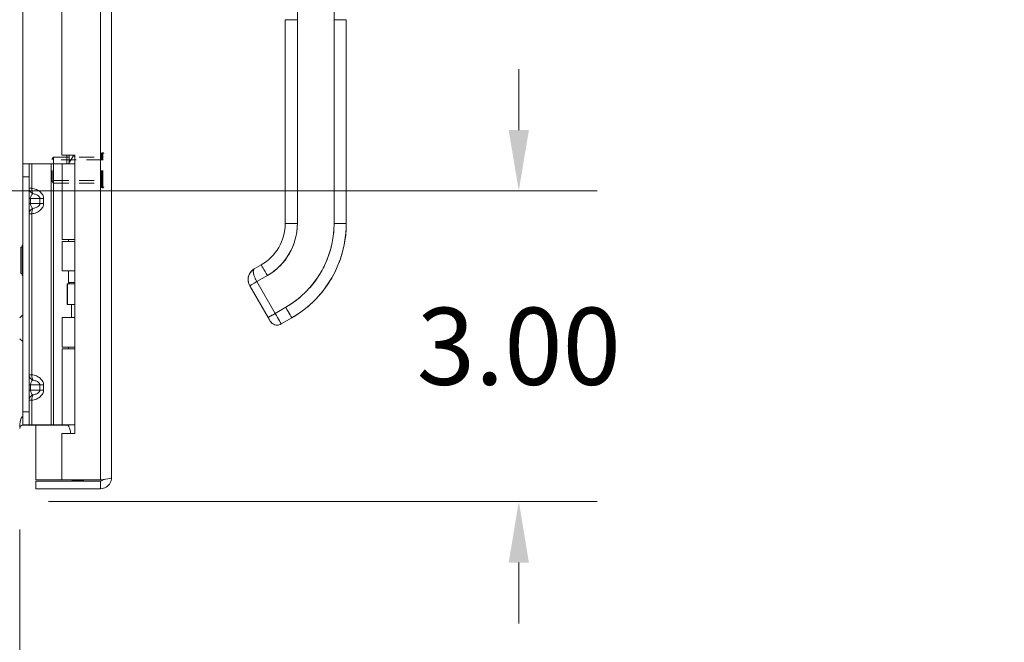
# Model space of a CAD drawing. Units: inches. Extents: x 2 to 133, y 5 to 83.
# Drawn here: x 11 to 21, y 37 to 43 of the extents above; entities that cross this region are included whole.
import ezdxf

# ---------------------------------------------------------------- set-up
doc = ezdxf.new("R2010")
doc.units = ezdxf.units.IN
doc.header["$LTSCALE"] = 8
doc.header["$MEASUREMENT"] = 0
doc.linetypes.add('DASHED', pattern=[0.2067, 0.1654, -0.0413])
for name, color, linetype, lineweight in [('Dimension (ANSI)', 7, 'Continuous', 13), ('Hidden (ANSI)', 7, 'DASHED', 15), ('Hidden Narrow (ANSI)', 7, 'DASHED', 9), ('Symbol (ANSI)', 7, 'Continuous', 18), ('Visible (ANSI)', 7, 'Continuous', 13), ('Visible Narrow (ANSI)', 7, 'Continuous', 18)]:
    doc.layers.add(name, color=color, linetype=linetype, lineweight=lineweight)
doc.styles.add('Note Text (ANSI)', font='RomanS.shx')
doc.dimstyles.new('Default (ANSI)', dxfattribs={"dimscale": 8, "dimtxt": 0.093, "dimasz": 0.0735, "dimexe": 0.0945, "dimexo": 0.048, "dimgap": 0.024, "dimtad": 0, "dimtih": 1, "dimtoh": 1, "dimrnd": 1e-08, "dimzin": 0, "dimdsep": 46, "dimtxsty": 'Note Text (ANSI)', "dimcen": 0.09, "dimdle": 0.2955, "dimclrd": 256, "dimclre": 256, "dimclrt": 256, "dimadec": 0, "dimazin": 0, "dimtfac": 1.290323, "dimtofl": 0, "dimtmove": 0, "dimatfit": 3, "dimfxl": 1, "dimtolj": 1, "dimtzin": 4, "dimlwd": -1, "dimlwe": -1, "dimarcsym": 0})
doc.dimstyles.new('Default (ANSI)$7', dxfattribs={"dimscale": 8, "dimtxt": 0.093, "dimasz": 0.098425, "dimexe": 0.0945, "dimexo": 0.048, "dimgap": 0.024, "dimtad": 0, "dimtih": 1, "dimtoh": 1, "dimrnd": 1e-08, "dimzin": 0, "dimdsep": 46, "dimtxsty": 'Note Text (ANSI)', "dimcen": 0.09, "dimdle": 0.2955, "dimclrd": 256, "dimclre": 256, "dimclrt": 256, "dimadec": 0, "dimazin": 0, "dimtfac": 1.290323, "dimtofl": 0, "dimtmove": 0, "dimatfit": 3, "dimfxl": 1, "dimtolj": 1, "dimtzin": 4, "dimlwd": -1, "dimlwe": -1, "dimarcsym": 0})

# ---------------------------------------------------------------- blocks, each defined once
blk = doc.blocks.new('*D13')
at = {"layer": 'Defpoints', "color": 0, "transparency": 16777216}
for p in [(9.1683, 40.9298), (15.99, 40.9298), (11.0631, 37.9298)]:
    blk.add_point(p, dxfattribs=at)
at = {"layer": 'Dimension (ANSI)', "transparency": 16777216}
for p, q in [((15.99, 41.5178), (15.99, 42.1058)), ((9.5523, 40.9298), (16.746, 40.9298)), ((11.4471, 37.9298), (16.746, 37.9298)), ((15.99, 37.3418), (15.99, 36.7538))]:
    blk.add_line(p, q, dxfattribs=at)
for points in [[(15.892, 41.5178), (16.088, 41.5178), (15.99, 40.9298)], [(15.892, 37.3418), (16.088, 37.3418), (15.99, 37.9298)]]:
    blk.add_solid(points, dxfattribs=at)
at = {"layer": 'Dimension (ANSI)', "transparency": 16777216, "insert": (15.99, 39.4298), "char_height": 0.744, "attachment_point": 5, "style": 'Note Text (ANSI)'}
blk.add_mtext('\\A1;3.00', dxfattribs=at)
blk = doc.blocks.new('*D14')
at = {"layer": 'Defpoints', "color": 0, "transparency": 16777216}
for p in [(9.1683, 40.9298), (11.1683, 38.0461), (11.1683, 35.7956)]:
    blk.add_point(p, dxfattribs=at)
at = {"layer": 'Dimension (ANSI)', "transparency": 16777216}
for p, q in [((9.1683, 40.5458), (9.1683, 35.0396)), ((11.1683, 37.6621), (11.1683, 35.0396)), ((8.5803, 35.7956), (7.9923, 35.7956)), ((11.7563, 35.7956), (12.9128, 35.7956))]:
    blk.add_line(p, q, dxfattribs=at)
for points in [[(8.5803, 35.8936), (8.5803, 35.6976), (9.1683, 35.7956)], [(11.7563, 35.8936), (11.7563, 35.6976), (11.1683, 35.7956)]]:
    blk.add_solid(points, dxfattribs=at)
at = {"layer": 'Dimension (ANSI)', "transparency": 16777216, "insert": (14.2385, 35.7956), "char_height": 0.744, "attachment_point": 5, "style": 'Note Text (ANSI)'}
blk.add_mtext('\\A1;2.00', dxfattribs=at)

msp = doc.modelspace()

# ---------------------------------------------------------------- linework, layer by layer
at = {"layer": 'Hidden (ANSI)', "ltscale": 0.11995}
msp.add_line((11.9581, 40.9693), (11.9581, 41.2903), dxfattribs=at)
at = {"layer": 'Hidden (ANSI)', "ltscale": 0.001448}
for p, q in [((11.9661, 41.2983), (11.9726, 41.2983)), ((11.9661, 40.9613), (11.9726, 40.9613))]:
    msp.add_line(p, q, dxfattribs=at)
at = {"layer": 'Hidden (ANSI)', "ltscale": 0.005186}
for p, q in [((11.4806, 41.2391), (11.4963, 41.2548)), ((11.4806, 41.0205), (11.4963, 41.0048))]:
    msp.add_line(p, q, dxfattribs=at)
at = {"layer": 'Hidden (ANSI)', "ltscale": 0.081653}
msp.add_line((11.4806, 41.0205), (11.4806, 41.2391), dxfattribs=at)
at = {"layer": 'Hidden (ANSI)', "ltscale": 0.093397}
msp.add_line((11.4963, 41.2548), (11.4963, 41.0048), dxfattribs=at)
msp.add_line((11.4963, 41.2548), (11.4963, 41.0048), dxfattribs=at)
at = {"layer": 'Hidden (ANSI)', "ltscale": 0.109849}
for p, q in [((11.4963, 41.2548), (11.9581, 41.2548)), ((11.4963, 41.0048), (11.9581, 41.0048))]:
    msp.add_line(p, q, dxfattribs=at)
at = {"layer": 'Hidden (ANSI)', "ltscale": 0.002892}
for centre, start, end in [((11.9661, 41.2903), 90, 180), ((11.9726, 41.2903), 0, 90), ((11.9661, 40.9693), 180, 270), ((11.9726, 40.9693), 270, 0)]:
    msp.add_arc(centre, 0.008, start, end, dxfattribs=at)
at = {"layer": 'Hidden Narrow (ANSI)', "ltscale": 0.125933}
for p, q in [((11.9661, 40.9613), (11.9661, 41.2983)), ((11.9726, 40.9613), (11.9726, 41.2983))]:
    msp.add_line(p, q, dxfattribs=at)
at = {"layer": 'Hidden Narrow (ANSI)', "ltscale": 0.109849}
for p, q in [((11.9581, 41.2291), (11.4963, 41.2291)), ((11.4963, 41.0305), (11.9581, 41.0305))]:
    msp.add_line(p, q, dxfattribs=at)
at = {"layer": 'Visible (ANSI)'}
for p, q in [((12.0546, 53.6996), (12.0546, 38.1601)), ((11.5746, 50.5858), (11.5746, 41.2738)), ((13.8507, 43.509), (13.8507, 42.5829)), ((14.2051, 42.5829), (14.2051, 43.509)), ((13.7326, 40.6145), (13.7326, 42.583)), ((13.7326, 42.583), (13.7326, 42.1303)), ((13.8507, 40.6144), (13.8507, 42.5829)), ((13.8507, 42.5829), (13.8507, 40.6144)), ((14.2051, 40.6144), (14.2051, 42.5829)), ((14.2051, 42.5829), (14.2051, 40.6144)), ((14.3232, 42.583), (14.3232, 40.6145)), ((14.3232, 40.6145), (14.3232, 42.583)), ((13.7326, 42.1303), (13.7326, 42.0319)), ((13.7326, 42.0319), (13.7326, 41.4216)), ((13.7326, 41.4216), (13.7326, 41.3232)), ((13.7326, 41.3232), (13.7326, 40.713)), ((11.1993, 41.1919), (11.1993, 41.0669)), ((11.1993, 41.1919), (11.2584, 41.1919)), ((11.2853, 41.1919), (11.2584, 41.1919)), ((11.2584, 41.0669), (11.2584, 41.1919)), ((11.4712, 41.1919), (11.2853, 41.1919)), ((11.4935, 41.1919), (11.4712, 41.1919)), ((11.5783, 41.1919), (11.4935, 41.1919)), ((11.5746, 41.2738), (11.6996, 41.2738)), ((11.5783, 41.1919), (11.6996, 41.1919)), ((11.5783, 40.4599), (11.5783, 41.1919)), ((11.6838, 41.2664), (11.6408, 41.1919)), ((11.6996, 41.2664), (11.6838, 41.2664)), ((11.6996, 41.2738), (11.6996, 38.5868)), ((11.1993, 38.7969), (11.1993, 41.0669)), ((11.2584, 38.7969), (11.2584, 41.0669)), ((13.7326, 40.713), (13.7326, 40.6145)), ((11.5783, 40.4599), (11.6996, 40.4599)), ((11.5783, 40.4424), (11.6996, 40.4424)), ((11.5783, 40.1569), (11.5783, 40.4424)), ((11.6408, 40.4424), (11.6408, 40.4599)), ((11.1796, 40.3878), (11.1796, 40.1318)), ((11.1934, 40.3878), (11.1796, 40.3878)), ((11.1934, 40.4051), (11.1993, 40.4102)), ((11.1934, 40.4051), (11.1934, 40.1146)), ((11.6996, 40.1569), (11.5783, 40.1569)), ((11.6408, 40.0464), (11.6408, 40.1569)), ((13.4341, 40.1762), (13.5023, 40.2156)), ((13.4341, 40.1762), (13.5023, 40.2156)), ((13.5023, 40.2156), (13.4341, 40.1762)), ((13.4341, 40.1762), (13.4341, 40.1762)), ((13.4341, 40.1762), (13.4341, 40.1762)), ((13.5023, 40.2156), (13.5023, 40.2156)), ((13.5023, 40.2156), (13.5023, 40.2156)), ((11.1934, 40.1318), (11.1796, 40.1318)), ((11.1934, 40.1146), (11.1993, 40.1095)), ((11.6996, 40.0464), (11.6408, 40.0464)), ((11.6492, 40.0319), (11.6408, 40.0464)), ((13.459, 40.0541), (13.5613, 40.1132)), ((13.5613, 40.1132), (13.459, 40.0541)), ((13.459, 40.0541), (13.6362, 39.7472)), ((13.6362, 39.7472), (13.459, 40.0541)), ((11.6273, 40.0319), (11.6304, 40.0319)), ((11.6273, 39.8319), (11.6273, 40.0319)), ((11.6304, 40.0319), (11.6996, 40.0319)), ((11.6304, 39.8319), (11.6304, 40.0319)), ((13.3909, 40.0148), (13.3909, 40.0148)), ((13.3909, 40.0148), (13.568, 39.708)), ((11.6273, 39.8319), (11.6304, 39.8319)), ((11.6304, 39.8319), (11.6996, 39.8319)), ((11.6683, 39.7069), (11.6683, 39.8319)), ((13.7385, 39.8063), (13.6362, 39.7472)), ((13.6362, 39.7472), (13.7385, 39.8063)), ((11.1683, 39.705), (11.1993, 39.732)), ((11.5783, 39.7069), (11.6996, 39.7069)), ((11.5783, 39.4214), (11.5783, 39.7069)), ((13.7976, 39.7042), (13.6953, 39.6451)), ((13.7976, 39.7042), (13.7976, 39.7042)), ((11.1683, 39.5029), (11.1993, 39.4759)), ((11.5783, 39.4214), (11.6996, 39.4214)), ((11.5783, 39.4039), (11.6996, 39.4039)), ((11.5783, 38.6719), (11.5783, 39.4039)), ((11.6408, 39.4039), (11.6408, 39.4214)), ((11.1993, 38.7969), (11.1993, 38.6719)), ((11.2584, 38.6719), (11.2584, 38.7969)), ((11.2584, 38.6719), (11.1993, 38.6719)), ((11.1996, 38.6683), (11.6237, 38.6683)), ((11.2853, 38.6719), (11.2584, 38.6719)), ((11.4712, 38.6719), (11.2853, 38.6719)), ((11.3246, 38.6683), (11.3246, 38.1399)), ((11.4935, 38.6719), (11.4712, 38.6719)), ((11.5783, 38.6719), (11.4935, 38.6719)), ((11.5783, 38.6719), (11.6996, 38.6719)), ((11.6408, 38.662), (11.6408, 38.6719)), ((11.5746, 38.5868), (11.5746, 38.1399)), ((11.6996, 38.5868), (11.5746, 38.5868)), ((11.5746, 38.1399), (11.3246, 38.1399)), ((11.9493, 38.1288), (11.3246, 38.1288)), ((11.3246, 38.1288), (11.3246, 38.0548)), ((11.3246, 38.0548), (11.9493, 38.0548)), ((11.9493, 38.1399), (11.5746, 38.1399)), ((11.9493, 38.1288), (11.9493, 38.0548))]:
    msp.add_line(p, q, dxfattribs=at)
msp.add_arc((11.1996, 38.6371), 0.1052, 90.13609, 97.93093, dxfattribs=at)
for centre, major_axis, ratio, start_param, end_param in [((13.8507, 42.583), (-0.1181, 0), 0.001274, 0.000027, 1.570778), ((13.8507, 42.583), (-0.1181, 0), 0.001274, 0.000005, 1.570799), ((14.2051, 42.583), (0.1181, 0), 0.001274, 4.712398, 6.283169), ((14.2051, 42.583), (0.1181, 0), 0.001274, 4.712389, 6.283183), ((13.2719, 40.6145), (0.4607, 0), 0.999999, 5.235988, 6.283185), ((13.2719, 40.6145), (0.4607, 0), 0.999999, 5.235988, 6.283185), ((13.2719, 40.6145), (0.4607, 0), 0.999999, 5.235988, 6.283185), ((13.2719, 40.6144), (0.5788, 0), 0.999999, 5.235988, 6.283185), ((13.8507, 40.6145), (-0.1181, 0), 0.001274, 6.283183, 7.853982), ((13.8507, 40.6145), (-0.1181, 0), 0.001274, 0, 1.570794), ((13.2719, 40.6144), (0.9331, 0), 0.999999, 5.235988, 6.283185), ((13.2719, 40.6152), (1.0512, 0), 0.999999, 5.235988, 6.283185), ((14.2051, 40.6145), (0.1181, 0), 0.001274, 4.712391, 6.283189), ((14.2051, 40.6145), (0.1181, 0), 0.001274, 4.712392, 6.283185), ((13.4931, 40.0739), (-0.1181, 0.003), 0.999999, 5.26147, 6.283185), ((13.5613, 40.1133), (-0.0591, 0.1023), 0.000637, 0.001103, 1.571899), ((13.5613, 40.1133), (-0.0591, 0.1023), 0.000637, 0.001103, 1.571897), ((13.459, 40.0542), (-0.0682, -0.0394), 0.001103, 6.282549, 7.853345), ((13.459, 40.0542), (-0.0682, -0.0394), 0.001103, 6.282563, 7.853325), ((13.7385, 39.8064), (0.0591, -0.1023), 0.000637, 4.713495, 6.284288), ((13.7385, 39.8064), (0.0591, -0.1023), 0.000637, 4.713492, 6.284288), ((13.6362, 39.7473), (-0.0682, -0.0394), 0.001103, 0.000044, 1.57016), ((13.6559, 39.7133), (-0.0682, -0.0394), 1, 6.283111, 7.853982), ((13.6362, 39.7474), (0.0591, -0.1023), 0.000637, 4.713479, 6.283159), ((13.6362, 39.7474), (0.0591, -0.1023), 0.000609, 4.713703, 6.282973)]:
    msp.add_ellipse(centre, major_axis=major_axis, ratio=ratio, start_param=start_param, end_param=end_param, dxfattribs=at)
for points, knots in [([(13.5613, 40.1132), (13.5905, 40.13), (13.6179, 40.1491), (13.6436, 40.1707), (13.6693, 40.1923), (13.6934, 40.2163), (13.7152, 40.2422), (13.7369, 40.2681), (13.7563, 40.2958), (13.7732, 40.325), (13.7901, 40.3542), (13.8044, 40.3849), (13.8159, 40.4167), (13.8274, 40.4485), (13.8362, 40.4814), (13.842, 40.5144), (13.8478, 40.5475), (13.8507, 40.5807), (13.8507, 40.6144)], [0, 0, 0, 0, 0.166667, 0.166667, 0.166667, 0.333333, 0.333333, 0.333333, 0.5, 0.5, 0.5, 0.666667, 0.666667, 0.666667, 0.833333, 0.833333, 0.833333, 1, 1, 1, 1]), ([(14.2051, 40.6144), (14.205, 40.5599), (14.2004, 40.5062), (14.191, 40.4528), (14.1816, 40.3995), (14.1674, 40.3466), (14.1488, 40.2954), (14.1303, 40.2443), (14.1072, 40.1948), (14.08, 40.1478), (14.0529, 40.1008), (14.0216, 40.0561), (13.9866, 40.0144), (13.9516, 39.9727), (13.9128, 39.934), (13.8713, 39.8992), (13.8298, 39.8644), (13.7857, 39.8336), (13.7385, 39.8063)], [0, 0, 0, 0, 0.166667, 0.166667, 0.166667, 0.333333, 0.333333, 0.333333, 0.5, 0.5, 0.5, 0.666667, 0.666667, 0.666667, 0.833333, 0.833333, 0.833333, 1, 1, 1, 1]), ([(13.7976, 39.7042), (13.8611, 39.7409), (13.9208, 39.7842), (14.0299, 39.8824), (14.0793, 39.9373), (14.1655, 40.056), (14.2024, 40.1199), (14.2621, 40.254), (14.2849, 40.3242), (14.3155, 40.4678), (14.3232, 40.5412), (14.3232, 40.6145)], [5.235988, 5.235988, 5.235988, 5.235988, 5.445427, 5.445427, 5.654867, 5.654867, 5.864306, 5.864306, 6.073746, 6.073746, 6.283185, 6.283185, 6.283185, 6.283185]), ([(13.4339, 40.1761), (13.4247, 40.1708), (13.4163, 40.1643), (13.4089, 40.1567), (13.4015, 40.1492), (13.3951, 40.1407), (13.39, 40.1315), (13.3849, 40.1224), (13.3811, 40.1126), (13.3786, 40.1026), (13.3761, 40.0926), (13.3749, 40.0823), (13.375, 40.0722), (13.3752, 40.0621), (13.3766, 40.0521), (13.3793, 40.0424), (13.382, 40.0327), (13.3859, 40.0235), (13.3909, 40.0148)], [0.0008273, 0.0008273, 0.0008273, 0.0008273, 0.1666667, 0.1666667, 0.1666667, 0.3333333, 0.3333333, 0.3333333, 0.5, 0.5, 0.5, 0.6666667, 0.6666667, 0.6666667, 0.8333333, 0.8333333, 0.8333333, 1, 1, 1, 1]), ([(13.3909, 40.0148), (13.3888, 40.0184), (13.3869, 40.0221), (13.3852, 40.026), (13.3829, 40.0312), (13.3809, 40.0366), (13.3794, 40.0422), (13.3785, 40.0452), (13.3778, 40.0483), (13.3772, 40.0514), (13.3759, 40.0582), (13.3752, 40.0651), (13.375, 40.072), (13.375, 40.073), (13.375, 40.074), (13.375, 40.075), (13.3751, 40.0819), (13.3758, 40.0888), (13.377, 40.0956), (13.3775, 40.0979), (13.378, 40.1001), (13.3785, 40.1024), (13.3795, 40.1061), (13.3806, 40.1098), (13.3819, 40.1135), (13.3837, 40.1186), (13.3858, 40.1236), (13.3884, 40.1284), (13.3889, 40.1294), (13.3894, 40.1304), (13.39, 40.1314), (13.3917, 40.1346), (13.3936, 40.1376), (13.3956, 40.1406), (13.398, 40.1441), (13.4006, 40.1475), (13.4034, 40.1507), (13.4052, 40.1528), (13.407, 40.1548), (13.4089, 40.1567), (13.4097, 40.1575), (13.4105, 40.1583), (13.4113, 40.1591), (13.4138, 40.1615), (13.4164, 40.1638), (13.4191, 40.166), (13.4216, 40.1679), (13.4241, 40.1698), (13.4267, 40.1716), (13.4291, 40.1732), (13.4316, 40.1748), (13.4341, 40.1762)], [0, 0, 0, 0, 0.0715294, 0.0715294, 0.0715294, 0.1666667, 0.1666667, 0.1666667, 0.2191087, 0.2191087, 0.2191087, 0.3333333, 0.3333333, 0.3333333, 0.3497655, 0.3497655, 0.3497655, 0.4625066, 0.4625066, 0.4625066, 0.5, 0.5, 0.5, 0.5617957, 0.5617957, 0.5617957, 0.6483456, 0.6483456, 0.6483456, 0.6666667, 0.6666667, 0.6666667, 0.7237363, 0.7237363, 0.7237363, 0.7909989, 0.7909989, 0.7909989, 0.8333333, 0.8333333, 0.8333333, 0.8512295, 0.8512295, 0.8512295, 0.9053658, 0.9053658, 0.9053658, 0.9545679, 0.9545679, 0.9545679, 0.9999865, 0.9999865, 0.9999865, 0.9999865]), ([(13.459, 40.0541), (13.4541, 40.0626), (13.4495, 40.0714), (13.4454, 40.0802), (13.4413, 40.089), (13.4376, 40.0979), (13.4346, 40.1064), (13.4316, 40.1149), (13.4292, 40.123), (13.4276, 40.1306), (13.4259, 40.1383), (13.4251, 40.1455), (13.425, 40.1516), (13.4249, 40.1578), (13.4256, 40.163), (13.427, 40.1671), (13.4285, 40.1713), (13.4309, 40.1743), (13.4341, 40.1762)], [0, 0, 0, 0, 0.1666667, 0.1666667, 0.1666667, 0.3333333, 0.3333333, 0.3333333, 0.5, 0.5, 0.5, 0.6666667, 0.6666667, 0.6666667, 0.8333333, 0.8333333, 0.8333333, 1, 1, 1, 1]), ([(13.4341, 40.1762), (13.4332, 40.1757), (13.4324, 40.1751), (13.4316, 40.1744), (13.4308, 40.1737), (13.4301, 40.1728), (13.4294, 40.1719), (13.4287, 40.1709), (13.4281, 40.1698), (13.4276, 40.1685), (13.4273, 40.1679), (13.4271, 40.1672), (13.4268, 40.1665), (13.4266, 40.1657), (13.4263, 40.1648), (13.4261, 40.1639), (13.4257, 40.162), (13.4254, 40.1599), (13.4252, 40.1577), (13.425, 40.1553), (13.4249, 40.1527), (13.425, 40.1499), (13.4251, 40.1497), (13.4251, 40.1496), (13.4251, 40.1494), (13.4252, 40.1461), (13.4255, 40.1426), (13.4261, 40.1388), (13.4266, 40.1351), (13.4274, 40.1313), (13.4283, 40.1273), (13.4285, 40.1267), (13.4286, 40.1262), (13.4287, 40.1256), (13.4301, 40.1202), (13.4318, 40.1145), (13.4338, 40.1089), (13.4346, 40.1065), (13.4354, 40.1041), (13.4363, 40.1017), (13.438, 40.0972), (13.4398, 40.0928), (13.4417, 40.0884), (13.4435, 40.0843), (13.4453, 40.0804), (13.4471, 40.0766), (13.449, 40.0727), (13.4509, 40.069), (13.4529, 40.0653), (13.4549, 40.0615), (13.457, 40.0577), (13.459, 40.0541)], [0, 0, 0, 0, 0.042575, 0.042575, 0.042575, 0.089021, 0.089021, 0.089021, 0.140441, 0.140441, 0.140441, 0.166667, 0.166667, 0.166667, 0.198054, 0.198054, 0.198054, 0.263294, 0.263294, 0.263294, 0.333333, 0.333333, 0.333333, 0.337089, 0.337089, 0.337089, 0.419118, 0.419118, 0.419118, 0.5, 0.5, 0.5, 0.511556, 0.511556, 0.511556, 0.620733, 0.620733, 0.620733, 0.666667, 0.666667, 0.666667, 0.753268, 0.753268, 0.753268, 0.833333, 0.833333, 0.833333, 0.914298, 0.914298, 0.914298, 1, 1, 1, 1]), ([(13.568, 39.708), (13.568, 39.708), (13.5692, 39.7086), (13.5714, 39.7099), (13.5736, 39.7111), (13.5769, 39.713), (13.5811, 39.7154), (13.5853, 39.7179), (13.5904, 39.7208), (13.5961, 39.7241), (13.6019, 39.7275), (13.6084, 39.7312), (13.6151, 39.7351), (13.6219, 39.739), (13.6291, 39.7431), (13.6362, 39.7472)], [0.0004327, 0.0004327, 0.0004327, 0.0004327, 0.2, 0.2, 0.2, 0.4, 0.4, 0.4, 0.6, 0.6, 0.6, 0.8, 0.8, 0.8, 1, 1, 1, 1]), ([(13.5877, 39.6739), (13.5877, 39.6739), (13.5872, 39.6748), (13.5862, 39.6765), (13.5852, 39.6783), (13.5837, 39.6808), (13.5819, 39.6839), (13.5801, 39.687), (13.578, 39.6907), (13.5756, 39.6948), (13.5732, 39.6989), (13.5706, 39.7034), (13.568, 39.708)], [0, 0, 0, 0, 0.25, 0.25, 0.25, 0.5, 0.5, 0.5, 0.75, 0.75, 0.75, 1, 1, 1, 1]), ([(13.6953, 39.6451), (13.6879, 39.6408), (13.6797, 39.6378), (13.6632, 39.6344), (13.6546, 39.6341), (13.638, 39.6361), (13.6298, 39.6385), (13.6147, 39.6457), (13.6076, 39.6505), (13.5985, 39.6592), (13.5958, 39.6623), (13.592, 39.6672), (13.5908, 39.6689), (13.5894, 39.671), (13.5892, 39.6714), (13.5889, 39.672), (13.5887, 39.6722), (13.5886, 39.6725), (13.5885, 39.6726), (13.5883, 39.6729), (13.5882, 39.673), (13.5881, 39.6733), (13.588, 39.6734), (13.5879, 39.6736), (13.5878, 39.6737), (13.5876, 39.6741), (13.5874, 39.6744), (13.5866, 39.6758), (13.5856, 39.6776), (13.5829, 39.6823), (13.5813, 39.685), (13.5778, 39.6911), (13.5758, 39.6945), (13.5719, 39.7012), (13.57, 39.7046), (13.568, 39.708)], [0, 0, 0, 0, 0.0648582, 0.0648582, 0.1285445, 0.1285445, 0.1922728, 0.1922728, 0.2559996, 0.2559996, 0.2875521, 0.2875521, 0.303343, 0.303343, 0.3069127, 0.3069127, 0.3085316, 0.3085316, 0.3101467, 0.3101467, 0.3117633, 0.3117633, 0.3150007, 0.3150007, 0.3190895, 0.3190895, 0.331346, 0.331346, 0.3686735, 0.3686735, 0.4021854, 0.4021854, 0.4342659, 0.4342659, 0.4640225, 0.4640225, 0.4640225, 0.4640225]), ([(11.1993, 38.7534), (11.1877, 38.7531), (11.1763, 38.7287), (11.1713, 38.6932), (11.1694, 38.6792), (11.1683, 38.6637), (11.1683, 38.6481)], [-3.133593, -3.133593, -3.133593, -3.133593, -2.012802, -2.012802, -2.012802, -1.570796, -1.570796, -1.570796, -1.570796]), ([(11.1996, 38.6683), (11.1878, 38.6683), (11.1764, 38.6611), (11.1713, 38.6505), (11.1694, 38.6463), (11.1683, 38.6417), (11.1683, 38.6371)], [-3.141593, -3.141593, -3.141593, -3.141593, -2.012802, -2.012802, -2.012802, -1.570796, -1.570796, -1.570796, -1.570796]), ([(11.6635, 38.5869), (11.6617, 38.5948), (11.6598, 38.6025), (11.6542, 38.6234), (11.6502, 38.636), (11.645, 38.6508), (11.6435, 38.6548), (11.6414, 38.6604), (11.6408, 38.662), (11.6408, 38.662)], [-0.8128018, -0.8128018, -0.8128018, -0.8128018, -0.7504936, -0.7504936, -0.6361462, -0.6361462, -0.5914571, -0.5914571, -0.546768, -0.546768, -0.546768, -0.546768]), ([(12.0546, 38.1601), (12.0546, 38.1554), (12.0317, 38.1507), (11.9975, 38.146), (11.9827, 38.144), (11.966, 38.1419), (11.9493, 38.1399)], [0, 0, 0, 0, 1.095058, 1.095058, 1.095058, 1.570796, 1.570796, 1.570796, 1.570796]), ([(11.9493, 38.0548), (11.9877, 38.0548), (12.0253, 38.0777), (12.0429, 38.1119), (12.0505, 38.1267), (12.0546, 38.1434), (12.0546, 38.1601)], [0, 0, 0, 0, 1.095058, 1.095058, 1.095058, 1.570796, 1.570796, 1.570796, 1.570796]), ([(11.9753, 38.1434), (11.9701, 38.1355), (11.9615, 38.1298), (11.952, 38.129), (11.9511, 38.1289), (11.9502, 38.1288), (11.9493, 38.1288)], [0.5736743, 0.5736743, 0.5736743, 0.5736743, 1.4834748, 1.4834748, 1.4834748, 1.5707963, 1.5707963, 1.5707963, 1.5707963]), ([(11.6758, 38.1352), (11.6758, 38.1352), (11.6758, 38.1352), (11.6758, 38.1355), (11.6758, 38.1363), (11.6758, 38.1385), (11.6758, 38.1391), (11.6758, 38.1399)], [0, 0, 0, 0, 0.0198703, 0.0198703, 0.1062336, 0.1062336, 0.1346649, 0.1346649, 0.1346649, 0.1346649]), ([(11.7858, 38.1399), (11.7858, 38.1391), (11.7858, 38.1385), (11.7858, 38.1363), (11.7858, 38.1355), (11.7858, 38.1352), (11.7858, 38.1352), (11.7858, 38.1352)], [1.0912468, 1.0912468, 1.0912468, 1.0912468, 1.1433676, 1.1433676, 1.3013566, 1.3013566, 1.3374969, 1.3374969, 1.3374969, 1.3374969])]:
    msp.add_open_spline(points, degree=3, knots=knots, dxfattribs=at)
for points in [[(11.6408, 38.6632), (11.6358, 38.6665), (11.6298, 38.6683), (11.6237, 38.6683)], [(11.6758, 38.1352), (11.6934, 38.1327), (11.7121, 38.1324), (11.7308, 38.1324)], [(11.7858, 38.1352), (11.7683, 38.1327), (11.7495, 38.1324), (11.7308, 38.1324)]]:
    msp.add_open_spline(points, degree=3, dxfattribs=at)
at = {"layer": 'Visible Narrow (ANSI)'}
for p, q in [((11.9493, 38.1399), (11.9493, 53.7198)), ((11.1996, 50.6719), (11.1996, 41.1919)), ((11.2853, 40.955), (11.2853, 41.1919)), ((11.4712, 38.6719), (11.4712, 41.1919)), ((11.4935, 38.6719), (11.4935, 41.1919)), ((11.6237, 41.1919), (11.6237, 41.2738)), ((11.6458, 41.2738), (11.6458, 41.2006)), ((11.2584, 41.0669), (11.1993, 41.0669)), ((11.2584, 40.955), (11.2853, 40.955)), ((11.2584, 40.8569), (11.273, 40.8569)), ((11.273, 40.8069), (11.2584, 40.8069)), ((11.3637, 40.8569), (11.273, 40.8569)), ((11.273, 40.8569), (11.273, 40.8069)), ((11.273, 40.8069), (11.3637, 40.8069)), ((11.3637, 40.8069), (11.3637, 40.8569)), ((11.3991, 40.8569), (11.3637, 40.8569)), ((11.3637, 40.8069), (11.3991, 40.8069)), ((11.3991, 40.8569), (11.3991, 40.8069)), ((11.2853, 40.7088), (11.2584, 40.7088)), ((11.2853, 39.155), (11.2853, 40.7088)), ((11.2584, 39.155), (11.2853, 39.155)), ((11.2584, 39.0569), (11.273, 39.0569)), ((11.2584, 39.0069), (11.273, 39.0069)), ((11.3637, 39.0569), (11.273, 39.0569)), ((11.273, 39.0569), (11.273, 39.0069)), ((11.273, 39.0069), (11.3637, 39.0069)), ((11.3637, 39.0069), (11.3637, 39.0569)), ((11.3637, 39.0569), (11.3991, 39.0569)), ((11.3637, 39.0069), (11.3991, 39.0069)), ((11.3991, 39.0569), (11.3991, 39.0069)), ((11.2853, 38.9088), (11.2584, 38.9088)), ((11.2853, 38.6719), (11.2853, 38.9088)), ((11.1993, 38.7969), (11.2584, 38.7969)), ((11.1996, 38.6683), (11.1996, 38.6719)), ((11.6237, 38.6683), (11.6237, 38.6719))]:
    msp.add_line(p, q, dxfattribs=at)
for points, knots in [([(11.2584, 40.955), (11.2584, 40.9435), (11.2625, 40.9322), (11.276, 40.9141), (11.2854, 40.9073), (11.2957, 40.9036)], [0, 0, 0, 0, 0.000876974, 0.000876974, 0.001753949, 0.001753949, 0.001753949, 0.001753949]), ([(11.2957, 40.9036), (11.2939, 40.9026), (11.2921, 40.9014), (11.2904, 40.8999), (11.287, 40.8971), (11.2838, 40.8933), (11.2811, 40.8888), (11.2785, 40.8843), (11.2765, 40.8792), (11.2751, 40.8738), (11.2737, 40.8682), (11.273, 40.8624), (11.273, 40.8569)], [1.937541, 1.937541, 1.937541, 1.937541, 2.111195, 2.111195, 2.111195, 2.452995, 2.452995, 2.452995, 2.789896, 2.789896, 2.789896, 3.141593, 3.141593, 3.141593, 3.141593]), ([(11.2853, 40.955), (11.2845, 40.9435), (11.2854, 40.9322), (11.2893, 40.9141), (11.2922, 40.9073), (11.2957, 40.9036)], [0, 0, 0, 0, 0.000876974, 0.000876974, 0.001753949, 0.001753949, 0.001753949, 0.001753949]), ([(11.2853, 40.955), (11.3001, 40.9529), (11.3154, 40.9489), (11.3297, 40.943), (11.3434, 40.9372), (11.3562, 40.9296), (11.3666, 40.9206), (11.3771, 40.9117), (11.3853, 40.9014), (11.3907, 40.8908), (11.3965, 40.8795), (11.3991, 40.8678), (11.3991, 40.8569)], [4.909212, 4.909212, 4.909212, 4.909212, 5.256378, 5.256378, 5.256378, 5.592226, 5.592226, 5.592226, 5.927859, 5.927859, 5.927859, 6.283185, 6.283185, 6.283185, 6.283185]), ([(11.3637, 40.8569), (11.3637, 40.8624), (11.3617, 40.8682), (11.3575, 40.8738), (11.3534, 40.8792), (11.3472, 40.8843), (11.3394, 40.8888), (11.3315, 40.8933), (11.3219, 40.8971), (11.3117, 40.8999), (11.3065, 40.9014), (11.3011, 40.9026), (11.2957, 40.9036)], [0, 0, 0, 0, 0.351697, 0.351697, 0.351697, 0.688598, 0.688598, 0.688598, 1.030397, 1.030397, 1.030397, 1.204051, 1.204051, 1.204051, 1.204051]), ([(11.273, 40.8069), (11.273, 40.8014), (11.2737, 40.7956), (11.2751, 40.79), (11.2765, 40.7846), (11.2785, 40.7795), (11.2811, 40.775), (11.2838, 40.7705), (11.287, 40.7667), (11.2904, 40.7639), (11.2921, 40.7624), (11.2939, 40.7612), (11.2957, 40.7602)], [0, 0, 0, 0, 0.351697, 0.351697, 0.351697, 0.688598, 0.688598, 0.688598, 1.030397, 1.030397, 1.030397, 1.204051, 1.204051, 1.204051, 1.204051]), ([(11.3991, 40.8069), (11.3991, 40.796), (11.3965, 40.7843), (11.3907, 40.773), (11.3853, 40.7624), (11.3771, 40.7521), (11.3666, 40.7432), (11.3562, 40.7342), (11.3434, 40.7266), (11.3297, 40.7208), (11.3154, 40.7149), (11.3001, 40.7109), (11.2853, 40.7088)], [3.141593, 3.141593, 3.141593, 3.141593, 3.496918, 3.496918, 3.496918, 3.832552, 3.832552, 3.832552, 4.1684, 4.1684, 4.1684, 4.515566, 4.515566, 4.515566, 4.515566]), ([(11.2957, 40.7602), (11.3011, 40.7612), (11.3065, 40.7624), (11.3117, 40.7639), (11.3219, 40.7667), (11.3315, 40.7705), (11.3394, 40.775), (11.3472, 40.7795), (11.3534, 40.7846), (11.3575, 40.79), (11.3617, 40.7956), (11.3637, 40.8014), (11.3637, 40.8069)], [1.937541, 1.937541, 1.937541, 1.937541, 2.111195, 2.111195, 2.111195, 2.452995, 2.452995, 2.452995, 2.789896, 2.789896, 2.789896, 3.141593, 3.141593, 3.141593, 3.141593]), ([(11.2957, 40.7602), (11.2854, 40.7565), (11.276, 40.7497), (11.2625, 40.7316), (11.2584, 40.7203), (11.2584, 40.7088)], [-0.000006973, -0.000006973, -0.000006973, -0.000006973, 0.000870773, 0.000870773, 0.001748518, 0.001748518, 0.001748518, 0.001748518]), ([(11.2957, 40.7602), (11.2922, 40.7565), (11.2893, 40.7497), (11.2854, 40.7316), (11.2845, 40.7203), (11.2853, 40.7088)], [-0.000006973, -0.000006973, -0.000006973, -0.000006973, 0.000870773, 0.000870773, 0.001748518, 0.001748518, 0.001748518, 0.001748518]), ([(11.2957, 39.1036), (11.2854, 39.1073), (11.276, 39.1141), (11.2625, 39.1322), (11.2584, 39.1435), (11.2584, 39.155)], [-0.000006973, -0.000006973, -0.000006973, -0.000006973, 0.000870773, 0.000870773, 0.001748518, 0.001748518, 0.001748518, 0.001748518]), ([(11.2957, 39.1036), (11.2939, 39.1026), (11.2921, 39.1014), (11.2904, 39.0999), (11.287, 39.0971), (11.2838, 39.0933), (11.2811, 39.0888), (11.2785, 39.0843), (11.2765, 39.0792), (11.2751, 39.0738), (11.2737, 39.0682), (11.273, 39.0624), (11.273, 39.0569)], [1.937541, 1.937541, 1.937541, 1.937541, 2.111195, 2.111195, 2.111195, 2.452995, 2.452995, 2.452995, 2.789896, 2.789896, 2.789896, 3.141593, 3.141593, 3.141593, 3.141593]), ([(11.2957, 39.1036), (11.2922, 39.1073), (11.2893, 39.1141), (11.2854, 39.1322), (11.2845, 39.1435), (11.2853, 39.155)], [-0.000006973, -0.000006973, -0.000006973, -0.000006973, 0.000870773, 0.000870773, 0.001748518, 0.001748518, 0.001748518, 0.001748518]), ([(11.2853, 39.155), (11.3001, 39.1529), (11.3154, 39.1489), (11.3297, 39.143), (11.3434, 39.1372), (11.3562, 39.1296), (11.3666, 39.1206), (11.3771, 39.1117), (11.3853, 39.1014), (11.3907, 39.0908), (11.3965, 39.0795), (11.3991, 39.0678), (11.3991, 39.0569)], [4.909212, 4.909212, 4.909212, 4.909212, 5.256378, 5.256378, 5.256378, 5.592226, 5.592226, 5.592226, 5.927859, 5.927859, 5.927859, 6.283185, 6.283185, 6.283185, 6.283185]), ([(11.3637, 39.0569), (11.3637, 39.0624), (11.3617, 39.0682), (11.3575, 39.0738), (11.3534, 39.0792), (11.3472, 39.0843), (11.3394, 39.0888), (11.3315, 39.0933), (11.3219, 39.0971), (11.3117, 39.0999), (11.3065, 39.1014), (11.3011, 39.1026), (11.2957, 39.1036)], [0, 0, 0, 0, 0.351697, 0.351697, 0.351697, 0.688598, 0.688598, 0.688598, 1.030397, 1.030397, 1.030397, 1.204051, 1.204051, 1.204051, 1.204051]), ([(11.273, 39.0069), (11.273, 39.0014), (11.2737, 38.9956), (11.2751, 38.99), (11.2765, 38.9846), (11.2785, 38.9795), (11.2811, 38.975), (11.2838, 38.9705), (11.287, 38.9667), (11.2904, 38.9639), (11.2921, 38.9624), (11.2939, 38.9612), (11.2957, 38.9602)], [0, 0, 0, 0, 0.351697, 0.351697, 0.351697, 0.688598, 0.688598, 0.688598, 1.030397, 1.030397, 1.030397, 1.204051, 1.204051, 1.204051, 1.204051]), ([(11.3991, 39.0069), (11.3991, 38.996), (11.3965, 38.9843), (11.3907, 38.973), (11.3853, 38.9624), (11.3771, 38.9521), (11.3666, 38.9432), (11.3562, 38.9342), (11.3434, 38.9266), (11.3297, 38.9208), (11.3154, 38.9149), (11.3001, 38.9109), (11.2853, 38.9088)], [3.141593, 3.141593, 3.141593, 3.141593, 3.496918, 3.496918, 3.496918, 3.832552, 3.832552, 3.832552, 4.1684, 4.1684, 4.1684, 4.515566, 4.515566, 4.515566, 4.515566]), ([(11.2957, 38.9602), (11.3011, 38.9612), (11.3065, 38.9624), (11.3117, 38.9639), (11.3219, 38.9667), (11.3315, 38.9705), (11.3394, 38.975), (11.3472, 38.9795), (11.3534, 38.9846), (11.3575, 38.99), (11.3617, 38.9956), (11.3637, 39.0014), (11.3637, 39.0069)], [1.937541, 1.937541, 1.937541, 1.937541, 2.111195, 2.111195, 2.111195, 2.452995, 2.452995, 2.452995, 2.789896, 2.789896, 2.789896, 3.141593, 3.141593, 3.141593, 3.141593]), ([(11.2584, 38.9088), (11.2584, 38.9203), (11.2625, 38.9316), (11.276, 38.9497), (11.2854, 38.9565), (11.2957, 38.9602)], [0, 0, 0, 0, 0.000876974, 0.000876974, 0.001753949, 0.001753949, 0.001753949, 0.001753949]), ([(11.2853, 38.9088), (11.2845, 38.9203), (11.2854, 38.9316), (11.2893, 38.9497), (11.2922, 38.9565), (11.2957, 38.9602)], [0, 0, 0, 0, 0.000876974, 0.000876974, 0.001753949, 0.001753949, 0.001753949, 0.001753949])]:
    msp.add_open_spline(points, degree=3, knots=knots, dxfattribs=at)

# ---------------------------------------------------------------- dimensions: what is measured, and where the dimension line sits
at = {"layer": 'Dimension (ANSI)'}
for base, p1, p2, angle, override, picture, middle in [((15.99, 40.9298), (11.0631, 37.9298), (9.1683, 40.9298), 270, {"dimdec": 2, "dimtol": 0, "dimlim": 0, "dimtp": 0, "dimtm": 0, "dimtdec": 2}, '*D13', (15.99, 39.4298)), ((11.1683, 35.7956), (9.1683, 40.9298), (11.1683, 38.0461), 180, {"dimgap": 0.024, "dimtih": 0, "dimtoh": 0, "dimdec": 2, "dimtol": 0, "dimlim": 0, "dimtp": 0, "dimtm": 0, "dimtdec": 2, "dimatfit": 1}, '*D14', (14.2385, 35.7956))]:
    dim = msp.add_linear_dim(base=base, p1=p1, p2=p2, angle=angle, dimstyle='Default (ANSI)', override=override, dxfattribs=at)
    dim.commit()
    dim.dimension.update_dxf_attribs({"geometry": picture, "text_midpoint": middle, "dimtype": 160})

# ---------------------------------------------------------------- leaders
at = {"layer": 'Symbol (ANSI)', "annotation_type": 0, "has_hookline": 1, "hookline_direction": 0, "text_width": 9.1406}
msp.add_leader([(9.1683, 40.7613), (10.5602, 30.9373), (11.3476, 30.9373)], dimstyle='Default (ANSI)$7', override={"dimtad": 0}, dxfattribs=at)

doc.saveas('drawing.dxf')
